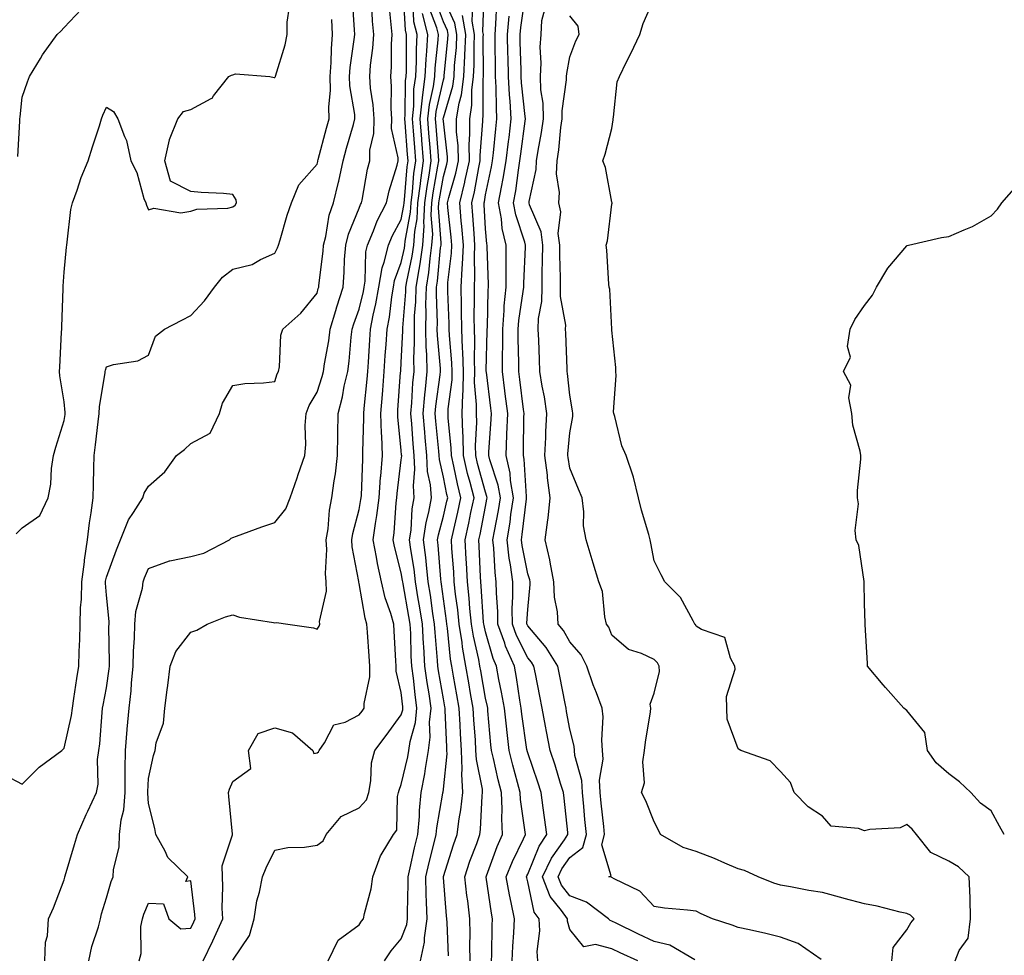
# Model space of a CAD drawing. Units: inches. Extents: x 944723 to 947363, y 7305818 to 7308458.
# Drawn here: x 945117 to 945351, y 7307503 to 7307725 of the extents above; entities that cross this region are included whole.
import ezdxf

# ---------------------------------------------------------------- set-up
doc = ezdxf.new("R2010")
doc.units = ezdxf.units.IN
doc.header["$MEASUREMENT"] = 0
doc.layers.add('Contour_94477305', color=7, linetype='Continuous', true_color=0xd758fe)

msp = doc.modelspace()

# ---------------------------------------------------------------- linework, layer by layer
at = {"layer": 'Contour_94477305'}
for points in [[(945161.02, 7307501.92, 3236), (945163.29, 7307506.68, 3236), (945163.67, 7307507.55, 3236), (945165.66, 7307511.92, 3236), (945165.55, 7307514.42, 3236), (945165.7, 7307519.57, 3236), (945165.57, 7307521.92, 3236), (945165.49, 7307524.48, 3236), (945167.99, 7307531.86, 3236), (945167.99, 7307531.92, 3236), (945167.98, 7307531.99, 3236), (945167.11, 7307540.98, 3236), (945167.03, 7307541.92, 3236), (945167.27, 7307542.7, 3236), (945168.05, 7307544.54, 3236), (945172.34, 7307547.63, 3236), (945171.77, 7307551.92, 3236), (945174.07, 7307555.9, 3236), (945178.05, 7307557.31, 3236), (945182.24, 7307556.11, 3236), (945187.01, 7307551.92, 3236), (945187.28, 7307551.15, 3236), (945188.05, 7307551.33, 3236), (945188.39, 7307551.58, 3236), (945188.56, 7307551.92, 3236), (945189.82, 7307553.69, 3236), (945192.01, 7307557.96, 3236), (945194.75, 7307558.62, 3236), (945198.05, 7307560.33, 3236), (945198.73, 7307561.24, 3236), (945199.23, 7307561.92, 3236), (945199.22, 7307563.09, 3236), (945200.56, 7307569.41, 3236), (945200.54, 7307571.92, 3236), (945200.39, 7307574.26, 3236), (945199.99, 7307579.98, 3236), (945199.87, 7307581.92, 3236), (945199.46, 7307583.33, 3236), (945198.05, 7307591.52, 3236), (945197.96, 7307591.83, 3236), (945197.96, 7307591.92, 3236), (945197.95, 7307592.02, 3236), (945196.39, 7307600.26, 3236), (945196.29, 7307601.92, 3236), (945196.53, 7307603.44, 3236), (945198.05, 7307609.12, 3236), (945198.48, 7307611.49, 3236), (945198.53, 7307611.92, 3236), (945198.57, 7307612.44, 3236), (945198.88, 7307621.09, 3236), (945198.95, 7307621.92, 3236), (945198.92, 7307622.79, 3236), (945199.17, 7307630.8, 3236), (945199.13, 7307631.92, 3236), (945199.24, 7307633.11, 3236), (945199.93, 7307640.04, 3236), (945200.1, 7307641.92, 3236), (945200.25, 7307644.12, 3236), (945200.59, 7307649.38, 3236), (945200.76, 7307651.92, 3236), (945201.39, 7307655.26, 3236), (945202.03, 7307657.94, 3236), (945202.71, 7307661.92, 3236), (945203.48, 7307666.49, 3236), (945204, 7307667.87, 3236), (945204.98, 7307671.92, 3236), (945205.9, 7307674.07, 3236), (945208.05, 7307677.95, 3236), (945208.68, 7307681.29, 3236), (945208.71, 7307681.92, 3236), (945208.81, 7307682.68, 3236), (945209.47, 7307690.5, 3236), (945209.66, 7307691.92, 3236), (945209.55, 7307693.42, 3236), (945208.96, 7307701.01, 3236), (945208.89, 7307701.92, 3236), (945208.99, 7307702.86, 3236), (945209.06, 7307710.91, 3236), (945209.19, 7307711.92, 3236), (945209.25, 7307713.12, 3236), (945209.25, 7307720.72, 3236), (945209.32, 7307721.92, 3236), (945209.06, 7307722.93, 3236), (945208.6, 7307731.37, 3236)], [(945219.25, 7307503.12, 3231), (945218.9, 7307511.07, 3231), (945218.89, 7307511.92, 3231), (945218.8, 7307512.67, 3231), (945218.05, 7307521.71, 3231), (945218.04, 7307521.91, 3231), (945218.04, 7307521.93, 3231), (945218.05, 7307521.98, 3231), (945220.45, 7307529.52, 3231), (945221.31, 7307531.92, 3231), (945221.79, 7307535.66, 3231), (945222.19, 7307537.78, 3231), (945222.64, 7307541.92, 3231), (945222.4, 7307546.27, 3231), (945222.51, 7307547.46, 3231), (945222.33, 7307551.92, 3231), (945222.09, 7307555.96, 3231), (945222.01, 7307557.96, 3231), (945221.79, 7307561.92, 3231), (945221.23, 7307565.1, 3231), (945220.43, 7307569.54, 3231), (945220.01, 7307571.92, 3231), (945219.72, 7307573.59, 3231), (945219.01, 7307580.96, 3231), (945218.86, 7307581.92, 3231), (945218.79, 7307582.66, 3231), (945218.05, 7307587.91, 3231), (945217.56, 7307591.43, 3231), (945217.48, 7307591.92, 3231), (945217.42, 7307592.55, 3231), (945216.82, 7307600.69, 3231), (945216.66, 7307601.92, 3231), (945216.85, 7307603.12, 3231), (945218.05, 7307607.57, 3231), (945218.88, 7307611.09, 3231), (945219.06, 7307611.92, 3231), (945218.85, 7307612.72, 3231), (945218.05, 7307616.81, 3231), (945217.11, 7307620.98, 3231), (945217.05, 7307621.92, 3231), (945216.97, 7307623, 3231), (945216.26, 7307630.13, 3231), (945216.12, 7307631.92, 3231), (945216.27, 7307633.7, 3231), (945217.26, 7307641.13, 3231), (945217.34, 7307641.92, 3231), (945217.33, 7307642.64, 3231), (945216.61, 7307650.48, 3231), (945216.59, 7307651.92, 3231), (945216.62, 7307653.35, 3231), (945216.38, 7307660.25, 3231), (945216.42, 7307661.92, 3231), (945216.64, 7307663.33, 3231), (945217.39, 7307671.26, 3231), (945217.48, 7307671.92, 3231), (945217.51, 7307672.46, 3231), (945216.9, 7307680.77, 3231), (945216.96, 7307681.92, 3231), (945217.08, 7307682.89, 3231), (945218.05, 7307688.24, 3231), (945218.87, 7307691.1, 3231), (945219.05, 7307691.92, 3231), (945219.03, 7307692.9, 3231), (945218.05, 7307701.37, 3231), (945218.01, 7307701.88, 3231), (945218.01, 7307701.92, 3231), (945218.01, 7307701.96, 3231), (945218.05, 7307702.13, 3231), (945220.29, 7307709.68, 3231), (945220.57, 7307711.92, 3231), (945220.71, 7307714.58, 3231), (945221.12, 7307718.85, 3231), (945221.25, 7307721.92, 3231), (945220.78, 7307724.65, 3231), (945218.05, 7307730.53, 3231)], [(945234.35, 7307501.92, 3228), (945234.51, 7307505.46, 3228), (945234.76, 7307508.63, 3228), (945234.92, 7307511.92, 3228), (945234.15, 7307515.82, 3228), (945233.74, 7307517.61, 3228), (945232.97, 7307521.92, 3228), (945234.44, 7307525.53, 3228), (945237.07, 7307530.94, 3228), (945237.52, 7307531.92, 3228), (945237.48, 7307532.49, 3228), (945236.35, 7307540.22, 3228), (945236.27, 7307541.92, 3228), (945235.67, 7307544.3, 3228), (945234.53, 7307548.4, 3228), (945233.69, 7307551.92, 3228), (945233.1, 7307556.87, 3228), (945233.09, 7307556.96, 3228), (945232.52, 7307561.92, 3228), (945231.87, 7307565.74, 3228), (945231.21, 7307568.76, 3228), (945230.63, 7307571.92, 3228), (945229.84, 7307573.71, 3228), (945228.05, 7307580.05, 3228), (945227.7, 7307581.57, 3228), (945227.64, 7307581.92, 3228), (945227.6, 7307582.37, 3228), (945227.04, 7307590.91, 3228), (945226.94, 7307591.92, 3228), (945226.87, 7307593.1, 3228), (945226.56, 7307600.43, 3228), (945226.47, 7307601.92, 3228), (945226.75, 7307603.22, 3228), (945228.05, 7307609.87, 3228), (945228.39, 7307611.58, 3228), (945228.44, 7307611.92, 3228), (945228.38, 7307612.25, 3228), (945228.05, 7307613.25, 3228), (945226.15, 7307620.02, 3228), (945225.71, 7307621.92, 3228), (945225.65, 7307624.32, 3228), (945225.94, 7307629.81, 3228), (945225.88, 7307631.92, 3228), (945225.93, 7307634.04, 3228), (945225.44, 7307639.31, 3228), (945225.49, 7307641.92, 3228), (945225.4, 7307644.57, 3228), (945225.49, 7307649.36, 3228), (945225.4, 7307651.92, 3228), (945225.36, 7307654.61, 3228), (945225.43, 7307659.3, 3228), (945225.39, 7307661.92, 3228), (945225.52, 7307664.45, 3228), (945225.41, 7307669.28, 3228), (945225.53, 7307671.92, 3228), (945225.31, 7307674.66, 3228), (945225.06, 7307678.93, 3228), (945224.8, 7307681.92, 3228), (945225.43, 7307684.54, 3228), (945226.43, 7307690.3, 3228), (945226.78, 7307691.92, 3228), (945226.76, 7307693.21, 3228), (945227.44, 7307701.31, 3228), (945227.43, 7307701.92, 3228), (945227.52, 7307702.45, 3228), (945227.46, 7307711.33, 3228), (945227.53, 7307711.92, 3228), (945227.56, 7307712.41, 3228), (945227.52, 7307721.39, 3228), (945227.54, 7307721.92, 3228), (945227.44, 7307722.53, 3228), (945227.73, 7307731.6, 3228)], [(945277.76, 7307502.21, 3225), (945271.78, 7307505.65, 3225), (945268.05, 7307506.55, 3225), (945264.39, 7307508.26, 3225), (945259.07, 7307510.9, 3225), (945258.05, 7307511.4, 3225), (945257.64, 7307511.51, 3225), (945257.26, 7307511.92, 3225), (945252.03, 7307515.9, 3225), (945248.05, 7307517.39, 3225), (945246.04, 7307519.91, 3225), (945245.25, 7307521.92, 3225), (945246.17, 7307523.8, 3225), (945248.05, 7307526.45, 3225), (945251.14, 7307528.83, 3225), (945251.99, 7307531.92, 3225), (945251.63, 7307535.5, 3225), (945251.38, 7307538.59, 3225), (945251.07, 7307541.92, 3225), (945250.93, 7307544.8, 3225), (945249.23, 7307550.74, 3225), (945249.14, 7307551.92, 3225), (945249.07, 7307552.94, 3225), (945248.05, 7307556.99, 3225), (945247.3, 7307561.17, 3225), (945247.15, 7307561.92, 3225), (945246.93, 7307563.04, 3225), (945245.66, 7307569.53, 3225), (945245.19, 7307571.92, 3225), (945242.47, 7307576.34, 3225), (945238.05, 7307581.51, 3225), (945237.91, 7307581.78, 3225), (945237.86, 7307581.92, 3225), (945237.86, 7307582.11, 3225), (945238.05, 7307585.36, 3225), (945238.66, 7307591.31, 3225), (945238.64, 7307591.92, 3225), (945238.54, 7307592.41, 3225), (945238.05, 7307593.84, 3225), (945236.73, 7307600.6, 3225), (945236.58, 7307601.92, 3225), (945236.78, 7307603.19, 3225), (945237.75, 7307611.62, 3225), (945237.8, 7307611.92, 3225), (945237.74, 7307612.23, 3225), (945237.24, 7307621.11, 3225), (945237.05, 7307621.92, 3225), (945237.09, 7307622.88, 3225), (945237.16, 7307631.03, 3225), (945237.19, 7307631.92, 3225), (945237.07, 7307632.9, 3225), (945236.16, 7307640.03, 3225), (945235.92, 7307641.92, 3225), (945235.92, 7307644.05, 3225), (945235.79, 7307649.66, 3225), (945235.79, 7307651.92, 3225), (945235.96, 7307654.01, 3225), (945237.01, 7307660.88, 3225), (945237.1, 7307661.92, 3225), (945237.11, 7307662.86, 3225), (945237.52, 7307671.39, 3225), (945237.52, 7307671.92, 3225), (945237.36, 7307672.61, 3225), (945235.21, 7307679.08, 3225), (945234.68, 7307681.92, 3225), (945235.2, 7307684.77, 3225), (945235.84, 7307689.71, 3225), (945236.2, 7307691.92, 3225), (945236.4, 7307693.57, 3225), (945237.45, 7307701.32, 3225), (945237.53, 7307701.92, 3225), (945237.49, 7307702.48, 3225), (945236.6, 7307710.47, 3225), (945236.52, 7307711.92, 3225), (945236.49, 7307713.48, 3225), (945236.3, 7307720.17, 3225), (945236.27, 7307721.92, 3225), (945236.41, 7307723.56, 3225), (945237.5, 7307731.37, 3225)], [(945339.57, 7307501.92, 3222), (945340.52, 7307504.39, 3222), (945342.61, 7307507.36, 3222), (945343.17, 7307511.92, 3222), (945343.06, 7307516.91, 3222), (945343.07, 7307516.94, 3222), (945342.84, 7307521.92, 3222), (945340.36, 7307524.23, 3222), (945338.05, 7307525.59, 3222), (945333.78, 7307527.65, 3222), (945330.34, 7307531.92, 3222), (945329.34, 7307533.21, 3222), (945328.05, 7307534.32, 3222), (945326.44, 7307533.53, 3222), (945319.25, 7307533.12, 3222), (945318.05, 7307532.8, 3222), (945316.61, 7307533.36, 3222), (945310.07, 7307533.94, 3222), (945308.05, 7307536.3, 3222), (945304.63, 7307538.5, 3222), (945301.34, 7307541.92, 3222), (945300.41, 7307544.28, 3222), (945298.05, 7307546.93, 3222), (945295.58, 7307549.45, 3222), (945288.65, 7307551.92, 3222), (945288.25, 7307552.12, 3222), (945288.05, 7307552.26, 3222), (945285.43, 7307559.3, 3222), (945285.34, 7307561.92, 3222), (945285.22, 7307564.75, 3222), (945287.31, 7307571.18, 3222), (945287.24, 7307571.92, 3222), (945286.18, 7307573.79, 3222), (945284.86, 7307578.73, 3222), (945279.35, 7307580.62, 3222), (945278.05, 7307581.42, 3222), (945277.91, 7307581.78, 3222), (945277.77, 7307581.92, 3222), (945277.3, 7307582.67, 3222), (945274.35, 7307588.22, 3222), (945270.64, 7307591.92, 3222), (945269.73, 7307593.6, 3222), (945268.05, 7307596.93, 3222), (945267.28, 7307601.15, 3222), (945267.12, 7307601.92, 3222), (945266.78, 7307603.19, 3222), (945265.1, 7307608.97, 3222), (945264.35, 7307611.92, 3222), (945263.15, 7307616.82, 3222), (945263.13, 7307617, 3222), (945261.47, 7307621.92, 3222), (945260.38, 7307624.25, 3222), (945258.75, 7307631.22, 3222), (945258.52, 7307631.92, 3222), (945258.46, 7307632.33, 3222), (945259.06, 7307640.91, 3222), (945258.97, 7307641.92, 3222), (945259, 7307642.87, 3222), (945258.05, 7307651.73, 3222), (945258.03, 7307651.9, 3222), (945258.03, 7307651.92, 3222), (945258.02, 7307651.95, 3222), (945257.57, 7307661.44, 3222), (945257.4, 7307661.92, 3222), (945257.31, 7307662.66, 3222), (945256.87, 7307670.74, 3222), (945256.71, 7307671.92, 3222), (945257.02, 7307672.95, 3222), (945258.05, 7307681.62, 3222), (945258.09, 7307681.88, 3222), (945258.09, 7307681.92, 3222), (945258.07, 7307681.94, 3222), (945258.05, 7307682.11, 3222), (945256.49, 7307690.36, 3222), (945255.9, 7307691.92, 3222), (945256.47, 7307693.5, 3222), (945258.05, 7307699.59, 3222), (945258.31, 7307701.66, 3222), (945258.32, 7307701.92, 3222), (945258.42, 7307702.29, 3222), (945259.27, 7307710.7, 3222), (945259.81, 7307711.92, 3222), (945261.54, 7307715.41, 3222), (945262.56, 7307717.41, 3222), (945264.65, 7307721.92, 3222), (945265.44, 7307724.53, 3222), (945268.05, 7307730.55, 3222)], [(945116.59, 7307603.38, 3241), (945118.05, 7307604.75, 3241), (945122.24, 7307607.73, 3241), (945124.2, 7307611.92, 3241), (945124.85, 7307615.12, 3241), (945125.02, 7307618.89, 3241), (945125.49, 7307621.92, 3241), (945126.02, 7307623.95, 3241), (945128.05, 7307630.24, 3241), (945128.25, 7307631.72, 3241), (945128.26, 7307631.92, 3241), (945128.27, 7307632.14, 3241), (945128.05, 7307634.67, 3241), (945126.96, 7307640.83, 3241), (945126.93, 7307641.92, 3241), (945127.01, 7307642.96, 3241), (945127.4, 7307651.27, 3241), (945127.44, 7307651.92, 3241), (945127.47, 7307652.5, 3241), (945127.77, 7307661.64, 3241), (945127.79, 7307661.92, 3241), (945127.79, 7307662.18, 3241), (945128.05, 7307665.45, 3241), (945128.55, 7307671.42, 3241), (945128.61, 7307671.92, 3241), (945128.72, 7307672.59, 3241), (945129.63, 7307680.34, 3241), (945129.97, 7307681.92, 3241), (945131.08, 7307684.95, 3241), (945132.01, 7307687.96, 3241), (945133.73, 7307691.92, 3241), (945134.75, 7307695.22, 3241), (945136.38, 7307700.25, 3241), (945136.91, 7307701.92, 3241), (945137.23, 7307702.74, 3241), (945138.05, 7307704.64, 3241), (945139.74, 7307703.61, 3241), (945140.73, 7307701.92, 3241), (945142.3, 7307697.67, 3241), (945142.84, 7307696.71, 3241), (945143.81, 7307691.92, 3241), (945145.26, 7307689.13, 3241), (945146.96, 7307683.01, 3241), (945147.37, 7307681.92, 3241), (945147.56, 7307681.43, 3241), (945148.05, 7307680.3, 3241), (945149.26, 7307680.71, 3241), (945155.73, 7307679.6, 3241), (945158.05, 7307679.95, 3241), (945159.49, 7307680.48, 3241), (945166.83, 7307680.7, 3241), (945168.05, 7307680.97, 3241), (945168.6, 7307681.37, 3241), (945168.93, 7307681.92, 3241), (945168.81, 7307682.68, 3241), (945168.05, 7307683.92, 3241), (945165.83, 7307684.14, 3241), (945160.53, 7307684.4, 3241), (945158.05, 7307684.66, 3241), (945153.24, 7307687.11, 3241), (945151.94, 7307691.92, 3241), (945153.01, 7307696.88, 3241), (945153.01, 7307696.96, 3241), (945155, 7307701.92, 3241), (945156.33, 7307703.64, 3241), (945158.05, 7307704.13, 3241), (945162.89, 7307706.76, 3241), (945163.13, 7307706.84, 3241), (945163.45, 7307707.32, 3241), (945167.1, 7307711.92, 3241), (945167.7, 7307712.27, 3241), (945168.05, 7307712.34, 3241), (945168.69, 7307712.56, 3241), (945176.81, 7307711.92, 3241), (945177.84, 7307711.71, 3241), (945178.05, 7307711.71, 3241), (945178.11, 7307711.86, 3241), (945178.15, 7307711.92, 3241), (945178.18, 7307712.05, 3241), (945180.5, 7307719.47, 3241), (945180.93, 7307721.92, 3241), (945180.95, 7307724.82, 3241), (945181.48, 7307728.49, 3241)], [(945123.42, 7307501.92, 3239), (945123.57, 7307506.4, 3239), (945124.04, 7307507.91, 3239), (945124.26, 7307511.92, 3239), (945125.47, 7307514.5, 3239), (945128.05, 7307521.18, 3239), (945128.15, 7307521.82, 3239), (945128.18, 7307521.92, 3239), (945128.23, 7307522.1, 3239), (945130.43, 7307529.54, 3239), (945131.17, 7307531.92, 3239), (945133.25, 7307536.72, 3239), (945133.61, 7307537.48, 3239), (945135.68, 7307541.92, 3239), (945136.11, 7307543.86, 3239), (945135.9, 7307549.77, 3239), (945136.21, 7307551.92, 3239), (945136.46, 7307553.51, 3239), (945137.01, 7307560.88, 3239), (945137.15, 7307561.92, 3239), (945137.28, 7307562.69, 3239), (945138.05, 7307566.77, 3239), (945138.72, 7307571.25, 3239), (945138.79, 7307571.92, 3239), (945138.81, 7307572.68, 3239), (945138.64, 7307581.33, 3239), (945138.66, 7307581.92, 3239), (945138.69, 7307582.56, 3239), (945138.05, 7307588.76, 3239), (945137.8, 7307591.67, 3239), (945137.8, 7307591.92, 3239), (945137.83, 7307592.14, 3239), (945138.05, 7307593.08, 3239), (945140.4, 7307599.57, 3239), (945141.35, 7307601.92, 3239), (945143.32, 7307606.65, 3239), (945144.51, 7307608.38, 3239), (945146.69, 7307611.92, 3239), (945146.99, 7307612.98, 3239), (945148.05, 7307614.68, 3239), (945151.92, 7307618.05, 3239), (945154.71, 7307621.92, 3239), (945156.59, 7307623.38, 3239), (945158.05, 7307624.81, 3239), (945162.71, 7307627.26, 3239), (945164.86, 7307631.92, 3239), (945165.58, 7307634.39, 3239), (945168.05, 7307638.57, 3239), (945170.9, 7307639.07, 3239), (945175.3, 7307639.17, 3239), (945178.05, 7307639.55, 3239), (945178.61, 7307641.36, 3239), (945178.89, 7307641.92, 3239), (945179.12, 7307642.99, 3239), (945179.43, 7307650.54, 3239), (945179.92, 7307651.92, 3239), (945184.2, 7307655.77, 3239), (945188.05, 7307660.49, 3239), (945188.34, 7307661.63, 3239), (945188.44, 7307661.92, 3239), (945188.47, 7307662.34, 3239), (945189.48, 7307670.49, 3239), (945189.57, 7307671.92, 3239), (945190.11, 7307673.98, 3239), (945190.96, 7307679.01, 3239), (945191.92, 7307681.92, 3239), (945193.14, 7307686.83, 3239), (945193.19, 7307687.06, 3239), (945194.27, 7307691.92, 3239), (945195.07, 7307694.9, 3239), (945196.68, 7307700.55, 3239), (945197.05, 7307701.92, 3239), (945197.01, 7307702.96, 3239), (945195.83, 7307709.7, 3239), (945195.76, 7307711.92, 3239), (945195.92, 7307714.05, 3239), (945196.88, 7307720.75, 3239), (945196.98, 7307721.92, 3239), (945196.92, 7307723.05, 3239), (945196.44, 7307730.31, 3239)], [(945133.88, 7307501.92, 3238), (945134.61, 7307505.36, 3238), (945136.15, 7307510.02, 3238), (945136.63, 7307511.92, 3238), (945136.89, 7307513.08, 3238), (945138.05, 7307516.93, 3238), (945139.2, 7307520.77, 3238), (945139.64, 7307521.92, 3238), (945139.75, 7307523.62, 3238), (945141.05, 7307528.92, 3238), (945141.17, 7307531.92, 3238), (945141.54, 7307535.41, 3238), (945142.14, 7307537.83, 3238), (945142.46, 7307541.92, 3238), (945142.53, 7307546.4, 3238), (945142.5, 7307547.47, 3238), (945142.58, 7307551.92, 3238), (945142.98, 7307556.85, 3238), (945142.99, 7307556.98, 3238), (945143.42, 7307561.92, 3238), (945143.89, 7307566.08, 3238), (945144, 7307567.87, 3238), (945144.42, 7307571.92, 3238), (945144.51, 7307575.46, 3238), (945144.73, 7307578.6, 3238), (945144.82, 7307581.92, 3238), (945145.04, 7307584.93, 3238), (945146.58, 7307590.45, 3238), (945146.73, 7307591.92, 3238), (945147.09, 7307592.88, 3238), (945148.05, 7307595.12, 3238), (945153.03, 7307596.94, 3238), (945153.07, 7307596.94, 3238), (945158.05, 7307597.96, 3238), (945161.18, 7307598.79, 3238), (945167.24, 7307601.92, 3238), (945167.68, 7307602.29, 3238), (945168.05, 7307602.51, 3238), (945168.96, 7307602.83, 3238), (945174.94, 7307605.03, 3238), (945178.05, 7307606.06, 3238), (945180.67, 7307609.3, 3238), (945181.67, 7307611.92, 3238), (945183.32, 7307616.65, 3238), (945183.6, 7307617.47, 3238), (945185.12, 7307621.92, 3238), (945185.39, 7307624.58, 3238), (945185.24, 7307629.11, 3238), (945185.46, 7307631.92, 3238), (945186.18, 7307633.79, 3238), (945188.05, 7307637.01, 3238), (945189.29, 7307640.68, 3238), (945189.56, 7307641.92, 3238), (945189.82, 7307643.69, 3238), (945190.81, 7307649.16, 3238), (945191.17, 7307651.92, 3238), (945192.48, 7307656.35, 3238), (945192.72, 7307657.25, 3238), (945194.24, 7307661.92, 3238), (945194.51, 7307665.46, 3238), (945194.59, 7307668.46, 3238), (945194.85, 7307671.92, 3238), (945195.5, 7307674.47, 3238), (945198.05, 7307680.66, 3238), (945198.39, 7307681.58, 3238), (945198.57, 7307681.92, 3238), (945198.72, 7307682.59, 3238), (945200.03, 7307689.94, 3238), (945200.54, 7307691.92, 3238), (945200.58, 7307694.45, 3238), (945201.55, 7307698.42, 3238), (945201.58, 7307701.92, 3238), (945201.37, 7307705.24, 3238), (945200.76, 7307709.21, 3238), (945200.57, 7307711.92, 3238), (945200.76, 7307714.63, 3238), (945201.31, 7307718.66, 3238), (945201.52, 7307721.92, 3238), (945201.24, 7307725.11, 3238), (945201.04, 7307728.93, 3238)], [(945145.81, 7307501.92, 3237), (945146.3, 7307503.67, 3237), (945146.24, 7307510.11, 3237), (945146.57, 7307511.92, 3237), (945146.94, 7307513.03, 3237), (945148.05, 7307515.65, 3237), (945151.6, 7307515.47, 3237), (945152.89, 7307511.92, 3237), (945155.67, 7307509.54, 3237), (945158.05, 7307509.74, 3237), (945158.77, 7307511.2, 3237), (945159.09, 7307511.92, 3237), (945159.06, 7307512.93, 3237), (945158.05, 7307520.91, 3237), (945156.92, 7307520.79, 3237), (945157.39, 7307521.92, 3237), (945152.62, 7307526.49, 3237), (945151.96, 7307528.01, 3237), (945149.75, 7307531.92, 3237), (945149.51, 7307533.38, 3237), (945148.05, 7307539.32, 3237), (945147.87, 7307541.74, 3237), (945147.88, 7307541.92, 3237), (945147.89, 7307542.08, 3237), (945148.05, 7307545.23, 3237), (945149.25, 7307550.72, 3237), (945149.59, 7307551.92, 3237), (945149.88, 7307553.75, 3237), (945151.57, 7307558.4, 3237), (945151.91, 7307561.92, 3237), (945152.46, 7307566.33, 3237), (945152.63, 7307567.34, 3237), (945153.17, 7307571.92, 3237), (945154.53, 7307575.44, 3237), (945158.05, 7307580.03, 3237), (945159.51, 7307580.46, 3237), (945161.98, 7307581.92, 3237), (945166.3, 7307583.67, 3237), (945168.05, 7307584.1, 3237), (945169.67, 7307583.54, 3237), (945177.68, 7307582.29, 3237), (945178.05, 7307582.19, 3237), (945178.41, 7307582.28, 3237), (945181.08, 7307581.92, 3237), (945187.18, 7307581.05, 3237), (945188.05, 7307580.73, 3237), (945188.57, 7307581.4, 3237), (945188.67, 7307581.92, 3237), (945188.64, 7307582.51, 3237), (945190.27, 7307589.7, 3237), (945190.22, 7307591.92, 3237), (945190.06, 7307593.93, 3237), (945190.37, 7307599.6, 3237), (945190.24, 7307601.92, 3237), (945190.65, 7307604.52, 3237), (945191, 7307608.97, 3237), (945191.57, 7307611.92, 3237), (945192.1, 7307615.97, 3237), (945192.41, 7307617.56, 3237), (945192.9, 7307621.92, 3237), (945192.97, 7307626.84, 3237), (945192.96, 7307627.01, 3237), (945193.04, 7307631.92, 3237), (945194.1, 7307635.87, 3237), (945194.51, 7307638.38, 3237), (945195.32, 7307641.92, 3237), (945195.66, 7307644.31, 3237), (945196.17, 7307650.05, 3237), (945196.42, 7307651.92, 3237), (945196.79, 7307653.18, 3237), (945198.05, 7307656.67, 3237), (945199.07, 7307660.9, 3237), (945199.24, 7307661.92, 3237), (945199.49, 7307663.36, 3237), (945199.62, 7307670.35, 3237), (945200, 7307671.92, 3237), (945201.46, 7307675.33, 3237), (945202.33, 7307677.64, 3237), (945204.51, 7307681.92, 3237), (945205.17, 7307684.8, 3237), (945207.03, 7307690.9, 3237), (945207.3, 7307691.92, 3237), (945207.31, 7307692.66, 3237), (945205.76, 7307699.63, 3237), (945205.77, 7307701.92, 3237), (945205.63, 7307704.34, 3237), (945205.74, 7307709.61, 3237), (945205.57, 7307711.92, 3237), (945205.74, 7307714.23, 3237), (945205.74, 7307719.61, 3237), (945205.88, 7307721.92, 3237), (945205.68, 7307724.29, 3237), (945205.16, 7307729.03, 3237)], [(945168.05, 7307502.12, 3235), (945171.99, 7307507.98, 3235), (945173.13, 7307511.92, 3235), (945173.77, 7307516.2, 3235), (945174.41, 7307518.28, 3235), (945175.13, 7307521.92, 3235), (945175.96, 7307524.01, 3235), (945178.05, 7307528.2, 3235), (945181.11, 7307528.86, 3235), (945185.05, 7307528.92, 3235), (945188.05, 7307529.39, 3235), (945189.49, 7307530.48, 3235), (945190.25, 7307531.92, 3235), (945193.76, 7307536.21, 3235), (945198.05, 7307538.31, 3235), (945199.76, 7307540.21, 3235), (945200.31, 7307541.92, 3235), (945200.82, 7307544.69, 3235), (945201.01, 7307548.96, 3235), (945201.8, 7307551.92, 3235), (945204.49, 7307555.48, 3235), (945208.05, 7307560.36, 3235), (945208.39, 7307561.58, 3235), (945208.43, 7307561.92, 3235), (945208.38, 7307562.25, 3235), (945208.05, 7307565.65, 3235), (945206.85, 7307570.72, 3235), (945206.84, 7307571.92, 3235), (945206.76, 7307573.21, 3235), (945206.39, 7307580.26, 3235), (945206.29, 7307581.92, 3235), (945205.57, 7307584.4, 3235), (945204.24, 7307588.11, 3235), (945203.32, 7307591.92, 3235), (945202.4, 7307596.27, 3235), (945202.18, 7307597.79, 3235), (945201.4, 7307601.92, 3235), (945201.92, 7307605.79, 3235), (945202.26, 7307607.71, 3235), (945202.76, 7307611.92, 3235), (945203.14, 7307616.83, 3235), (945203.16, 7307617.03, 3235), (945203.57, 7307621.92, 3235), (945203.39, 7307626.58, 3235), (945203.32, 7307627.19, 3235), (945203.17, 7307631.92, 3235), (945203.56, 7307636.41, 3235), (945203.63, 7307637.5, 3235), (945204.01, 7307641.92, 3235), (945204.25, 7307645.72, 3235), (945204.43, 7307648.3, 3235), (945204.67, 7307651.92, 3235), (945205.21, 7307654.76, 3235), (945205.78, 7307659.65, 3235), (945206.17, 7307661.92, 3235), (945206.44, 7307663.53, 3235), (945208.05, 7307667.77, 3235), (945208.77, 7307671.2, 3235), (945208.88, 7307671.92, 3235), (945208.94, 7307672.81, 3235), (945210.26, 7307679.71, 3235), (945210.36, 7307681.92, 3235), (945210.7, 7307684.57, 3235), (945211.06, 7307688.91, 3235), (945211.48, 7307691.92, 3235), (945211.24, 7307695.11, 3235), (945210.93, 7307699.04, 3235), (945210.72, 7307701.92, 3235), (945211.03, 7307704.9, 3235), (945211.06, 7307708.91, 3235), (945211.46, 7307711.92, 3235), (945211.63, 7307715.5, 3235), (945211.63, 7307718.34, 3235), (945211.83, 7307721.92, 3235), (945211.06, 7307724.93, 3235), (945210.83, 7307729.14, 3235)], [(945204.07, 7307501.92, 3233), (945205.68, 7307504.29, 3233), (945208.05, 7307507.17, 3233), (945209.36, 7307510.61, 3233), (945209.53, 7307511.92, 3233), (945209.51, 7307513.38, 3233), (945209.67, 7307520.3, 3233), (945209.64, 7307521.92, 3233), (945210.13, 7307524, 3233), (945211.19, 7307528.78, 3233), (945211.97, 7307531.92, 3233), (945212.33, 7307536.2, 3233), (945212.34, 7307537.63, 3233), (945212.77, 7307541.92, 3233), (945213.61, 7307546.36, 3233), (945213.76, 7307547.63, 3233), (945214.5, 7307551.92, 3233), (945214.93, 7307555.04, 3233), (945214.78, 7307558.65, 3233), (945215.11, 7307561.92, 3233), (945214.63, 7307565.34, 3233), (945214.16, 7307568.03, 3233), (945213.66, 7307571.92, 3233), (945213.38, 7307576.59, 3233), (945213.32, 7307577.19, 3233), (945213.06, 7307581.92, 3233), (945212.38, 7307586.25, 3233), (945212.08, 7307587.89, 3233), (945211.42, 7307591.92, 3233), (945211.08, 7307594.95, 3233), (945210.31, 7307599.66, 3233), (945210.02, 7307601.92, 3233), (945210.36, 7307604.23, 3233), (945210.66, 7307609.31, 3233), (945211.14, 7307611.92, 3233), (945210.91, 7307614.78, 3233), (945211.29, 7307618.68, 3233), (945211.11, 7307621.92, 3233), (945210.87, 7307624.74, 3233), (945210.53, 7307629.44, 3233), (945210.33, 7307631.92, 3233), (945210.55, 7307634.42, 3233), (945210.8, 7307639.17, 3233), (945211.07, 7307641.92, 3233), (945211.01, 7307644.88, 3233), (945211.2, 7307648.77, 3233), (945211.15, 7307651.92, 3233), (945211.22, 7307655.09, 3233), (945211.5, 7307658.47, 3233), (945211.58, 7307661.92, 3233), (945212.26, 7307666.13, 3233), (945212.53, 7307667.44, 3233), (945213.18, 7307671.92, 3233), (945213.49, 7307676.48, 3233), (945213.42, 7307677.29, 3233), (945213.67, 7307681.92, 3233), (945214.15, 7307685.82, 3233), (945214.64, 7307688.51, 3233), (945215.12, 7307691.92, 3233), (945214.88, 7307695.09, 3233), (945214.62, 7307698.49, 3233), (945214.36, 7307701.92, 3233), (945214.71, 7307705.26, 3233), (945215.67, 7307709.54, 3233), (945215.98, 7307711.92, 3233), (945216.08, 7307713.89, 3233), (945216.79, 7307720.66, 3233), (945216.86, 7307721.92, 3233), (945216.45, 7307723.52, 3233), (945214.6, 7307728.47, 3233)], [(945212.62, 7307501.92, 3232), (945213.58, 7307506.39, 3232), (945213.53, 7307507.4, 3232), (945214.15, 7307511.92, 3232), (945214.06, 7307515.91, 3232), (945213.93, 7307517.8, 3232), (945213.84, 7307521.92, 3232), (945214.64, 7307525.33, 3232), (945215.76, 7307529.63, 3232), (945216.33, 7307531.92, 3232), (945216.47, 7307533.5, 3232), (945217.93, 7307541.8, 3232), (945217.94, 7307541.92, 3232), (945217.96, 7307542.01, 3232), (945218.05, 7307542.71, 3232), (945218.9, 7307551.07, 3232), (945218.86, 7307551.92, 3232), (945218.82, 7307552.69, 3232), (945218.48, 7307561.49, 3232), (945218.45, 7307561.92, 3232), (945218.39, 7307562.26, 3232), (945218.05, 7307564.19, 3232), (945216.91, 7307570.78, 3232), (945216.76, 7307571.92, 3232), (945216.68, 7307573.29, 3232), (945216.07, 7307579.94, 3232), (945215.96, 7307581.92, 3232), (945215.57, 7307584.4, 3232), (945214.95, 7307588.82, 3232), (945214.46, 7307591.92, 3232), (945214, 7307595.97, 3232), (945213.87, 7307597.74, 3232), (945213.34, 7307601.92, 3232), (945213.95, 7307606.02, 3232), (945214.62, 7307608.49, 3232), (945215.25, 7307611.92, 3232), (945215.01, 7307614.96, 3232), (945214.29, 7307618.16, 3232), (945214.09, 7307621.92, 3232), (945213.71, 7307626.26, 3232), (945213.6, 7307627.47, 3232), (945213.23, 7307631.92, 3232), (945213.62, 7307636.35, 3232), (945213.79, 7307637.66, 3232), (945214.2, 7307641.92, 3232), (945214.12, 7307645.85, 3232), (945213.95, 7307647.82, 3232), (945213.87, 7307651.92, 3232), (945213.97, 7307656, 3232), (945213.91, 7307657.78, 3232), (945214, 7307661.92, 3232), (945214.56, 7307665.41, 3232), (945214.88, 7307668.75, 3232), (945215.33, 7307671.92, 3232), (945215.5, 7307674.47, 3232), (945215.16, 7307679.03, 3232), (945215.32, 7307681.92, 3232), (945215.62, 7307684.35, 3232), (945216.75, 7307690.62, 3232), (945216.94, 7307691.92, 3232), (945216.84, 7307693.13, 3232), (945216.32, 7307700.19, 3232), (945216.18, 7307701.92, 3232), (945216.36, 7307703.61, 3232), (945218.05, 7307711.14, 3232), (945218.23, 7307711.74, 3232), (945218.26, 7307711.92, 3232), (945218.26, 7307712.13, 3232), (945219.1, 7307720.87, 3232), (945219.15, 7307721.92, 3232), (945218.99, 7307722.86, 3232), (945218.05, 7307724.89, 3232), (945216.14, 7307730.01, 3232)], [(945229.46, 7307501.92, 3229), (945229.52, 7307503.39, 3229), (945229.62, 7307510.35, 3229), (945229.7, 7307511.92, 3229), (945229.43, 7307513.3, 3229), (945228.19, 7307521.78, 3229), (945228.17, 7307521.92, 3229), (945228.25, 7307522.12, 3229), (945230.84, 7307529.13, 3229), (945232.11, 7307531.92, 3229), (945231.9, 7307535.77, 3229), (945232.01, 7307537.96, 3229), (945231.82, 7307541.92, 3229), (945231.06, 7307544.93, 3229), (945229.95, 7307550.02, 3229), (945229.5, 7307551.92, 3229), (945229.34, 7307553.21, 3229), (945228.62, 7307561.35, 3229), (945228.56, 7307561.92, 3229), (945228.48, 7307562.35, 3229), (945228.05, 7307564.34, 3229), (945226.92, 7307570.79, 3229), (945226.72, 7307571.92, 3229), (945226.43, 7307573.54, 3229), (945225.16, 7307579.03, 3229), (945224.72, 7307581.92, 3229), (945224.35, 7307585.62, 3229), (945224.19, 7307588.06, 3229), (945223.77, 7307591.92, 3229), (945223.52, 7307596.45, 3229), (945223.48, 7307597.35, 3229), (945223.21, 7307601.92, 3229), (945224.09, 7307605.88, 3229), (945224.58, 7307608.45, 3229), (945225.32, 7307611.92, 3229), (945224.4, 7307615.57, 3229), (945223.8, 7307617.67, 3229), (945222.84, 7307621.92, 3229), (945222.73, 7307626.6, 3229), (945222.65, 7307627.32, 3229), (945222.52, 7307631.92, 3229), (945222.62, 7307636.49, 3229), (945222.73, 7307637.24, 3229), (945222.81, 7307641.92, 3229), (945222.66, 7307646.53, 3229), (945222.58, 7307647.39, 3229), (945222.42, 7307651.92, 3229), (945222.36, 7307656.23, 3229), (945222.3, 7307657.67, 3229), (945222.24, 7307661.92, 3229), (945222.46, 7307666.33, 3229), (945222.59, 7307667.38, 3229), (945222.8, 7307671.92, 3229), (945222.43, 7307676.3, 3229), (945222.28, 7307677.69, 3229), (945221.92, 7307681.92, 3229), (945223.11, 7307686.86, 3229), (945223.14, 7307687.01, 3229), (945224.2, 7307691.92, 3229), (945224.14, 7307695.83, 3229), (945224.35, 7307698.22, 3229), (945224.28, 7307701.92, 3229), (945224.83, 7307705.14, 3229), (945224.81, 7307708.68, 3229), (945225.22, 7307711.92, 3229), (945225.34, 7307714.63, 3229), (945225.33, 7307719.2, 3229), (945225.45, 7307721.92, 3229), (945224.91, 7307725.06, 3229), (945225.02, 7307728.89, 3229)], [(945240.5, 7307501.92, 3227), (945240.31, 7307504.18, 3227), (945240.91, 7307509.06, 3227), (945240.75, 7307511.92, 3227), (945239.61, 7307513.48, 3227), (945238.05, 7307520.67, 3227), (945237.82, 7307521.69, 3227), (945237.78, 7307521.92, 3227), (945237.85, 7307522.12, 3227), (945238.05, 7307522.52, 3227), (945240.78, 7307529.19, 3227), (945242.59, 7307531.92, 3227), (945242.08, 7307535.95, 3227), (945241.73, 7307538.24, 3227), (945241.25, 7307541.92, 3227), (945240.47, 7307544.34, 3227), (945238.05, 7307551.32, 3227), (945237.92, 7307551.79, 3227), (945237.89, 7307551.92, 3227), (945237.86, 7307552.11, 3227), (945236.64, 7307560.51, 3227), (945236.49, 7307561.92, 3227), (945236.16, 7307563.81, 3227), (945235.39, 7307569.26, 3227), (945234.9, 7307571.92, 3227), (945232.81, 7307576.68, 3227), (945232.61, 7307577.36, 3227), (945231, 7307581.92, 3227), (945230.98, 7307584.85, 3227), (945230.62, 7307589.35, 3227), (945230.59, 7307591.92, 3227), (945230.3, 7307594.17, 3227), (945230.02, 7307599.95, 3227), (945229.8, 7307601.92, 3227), (945230.14, 7307604.01, 3227), (945231.1, 7307608.87, 3227), (945231.56, 7307611.92, 3227), (945231.05, 7307614.92, 3227), (945229.03, 7307620.94, 3227), (945228.81, 7307621.92, 3227), (945228.84, 7307622.71, 3227), (945229.38, 7307630.59, 3227), (945229.44, 7307631.92, 3227), (945229.28, 7307633.15, 3227), (945228.25, 7307641.72, 3227), (945228.23, 7307641.92, 3227), (945228.23, 7307642.1, 3227), (945228.46, 7307651.51, 3227), (945228.46, 7307651.92, 3227), (945228.5, 7307652.37, 3227), (945228.67, 7307661.3, 3227), (945228.71, 7307661.92, 3227), (945228.72, 7307662.59, 3227), (945228.4, 7307671.57, 3227), (945228.4, 7307671.92, 3227), (945228.33, 7307672.2, 3227), (945228.05, 7307675.77, 3227), (945227.72, 7307681.59, 3227), (945227.69, 7307681.92, 3227), (945227.76, 7307682.21, 3227), (945228.05, 7307683.88, 3227), (945229.47, 7307690.5, 3227), (945229.71, 7307691.92, 3227), (945229.92, 7307693.79, 3227), (945230.48, 7307699.49, 3227), (945230.76, 7307701.92, 3227), (945230.61, 7307704.48, 3227), (945230.57, 7307709.4, 3227), (945230.42, 7307711.92, 3227), (945230.38, 7307714.25, 3227), (945230.35, 7307719.62, 3227), (945230.32, 7307721.92, 3227), (945230.52, 7307724.39, 3227), (945230.71, 7307729.26, 3227)], [(945117.02, 7307692.95, 3242), (945117.48, 7307701.35, 3242), (945117.51, 7307701.92, 3242), (945117.58, 7307702.39, 3242), (945118.05, 7307707.05, 3242), (945119.32, 7307710.65, 3242), (945119.75, 7307711.92, 3242), (945122.39, 7307716.26, 3242), (945122.87, 7307717.1, 3242), (945126.38, 7307721.92, 3242), (945127.24, 7307722.73, 3242), (945128.05, 7307723.55, 3242), (945132.08, 7307727.89, 3242)], [(945190.66, 7307501.92, 3234), (945193.08, 7307506.89, 3234), (945198.05, 7307510.47, 3234), (945198.62, 7307511.35, 3234), (945199.08, 7307511.92, 3234), (945199.31, 7307513.18, 3234), (945200.89, 7307519.08, 3234), (945201.32, 7307521.92, 3234), (945203.09, 7307526.88, 3234), (945203.28, 7307527.15, 3234), (945206.17, 7307531.92, 3234), (945207.02, 7307532.95, 3234), (945207.13, 7307541, 3234), (945207.42, 7307541.92, 3234), (945207.52, 7307542.45, 3234), (945208.05, 7307543.79, 3234), (945209.58, 7307550.39, 3234), (945209.84, 7307551.92, 3234), (945210.14, 7307554.01, 3234), (945211.43, 7307558.54, 3234), (945211.77, 7307561.92, 3234), (945211.31, 7307565.18, 3234), (945210.93, 7307569.04, 3234), (945210.56, 7307571.92, 3234), (945210.41, 7307574.28, 3234), (945210.28, 7307579.69, 3234), (945210.16, 7307581.92, 3234), (945209.87, 7307583.74, 3234), (945208.46, 7307591.51, 3234), (945208.39, 7307591.92, 3234), (945208.36, 7307592.23, 3234), (945208.05, 7307594.1, 3234), (945206.44, 7307600.31, 3234), (945206.14, 7307601.92, 3234), (945206.36, 7307603.61, 3234), (945206.84, 7307610.71, 3234), (945206.99, 7307611.92, 3234), (945207.06, 7307612.91, 3234), (945208.05, 7307620.89, 3234), (945208.14, 7307621.83, 3234), (945208.14, 7307621.92, 3234), (945208.13, 7307622, 3234), (945208.05, 7307623.11, 3234), (945207.22, 7307631.09, 3234), (945207.19, 7307631.92, 3234), (945207.26, 7307632.71, 3234), (945207.89, 7307641.76, 3234), (945207.9, 7307641.92, 3234), (945207.91, 7307642.06, 3234), (945208.05, 7307644.03, 3234), (945208.43, 7307651.54, 3234), (945208.42, 7307651.92, 3234), (945208.43, 7307652.3, 3234), (945209.13, 7307660.84, 3234), (945209.15, 7307661.92, 3234), (945209.37, 7307663.24, 3234), (945210.66, 7307669.31, 3234), (945211.03, 7307671.92, 3234), (945211.24, 7307675.11, 3234), (945211.82, 7307678.15, 3234), (945212.01, 7307681.92, 3234), (945212.59, 7307686.46, 3234), (945212.66, 7307687.31, 3234), (945213.29, 7307691.92, 3234), (945212.93, 7307696.8, 3234), (945212.9, 7307697.07, 3234), (945212.53, 7307701.92, 3234), (945213.06, 7307706.91, 3234), (945213.07, 7307706.94, 3234), (945213.71, 7307711.92, 3234), (945213.92, 7307716.05, 3234), (945214.12, 7307717.99, 3234), (945214.35, 7307721.92, 3234), (945213.07, 7307726.9, 3234)], [(945224.4, 7307501.92, 3230), (945224.34, 7307505.63, 3230), (945224.38, 7307508.25, 3230), (945224.33, 7307511.92, 3230), (945223.81, 7307516.16, 3230), (945223.61, 7307517.48, 3230), (945223.1, 7307521.92, 3230), (945224.35, 7307525.62, 3230), (945225.95, 7307529.82, 3230), (945226.7, 7307531.92, 3230), (945226.86, 7307533.11, 3230), (945227.25, 7307541.12, 3230), (945227.34, 7307541.92, 3230), (945227.29, 7307542.68, 3230), (945225.87, 7307549.74, 3230), (945225.78, 7307551.92, 3230), (945225.65, 7307554.32, 3230), (945225.29, 7307559.16, 3230), (945225.14, 7307561.92, 3230), (945224.51, 7307565.46, 3230), (945224.08, 7307567.95, 3230), (945223.36, 7307571.92, 3230), (945222.57, 7307576.44, 3230), (945222.46, 7307577.51, 3230), (945221.79, 7307581.92, 3230), (945221.45, 7307585.32, 3230), (945220.93, 7307589.04, 3230), (945220.62, 7307591.92, 3230), (945220.48, 7307594.35, 3230), (945220.07, 7307599.9, 3230), (945219.95, 7307601.92, 3230), (945220.48, 7307604.35, 3230), (945221.46, 7307608.51, 3230), (945222.18, 7307611.92, 3230), (945221.36, 7307615.23, 3230), (945220.53, 7307619.44, 3230), (945219.96, 7307621.92, 3230), (945219.92, 7307623.79, 3230), (945219.19, 7307630.78, 3230), (945219.16, 7307631.92, 3230), (945219.19, 7307633.06, 3230), (945220.09, 7307639.88, 3230), (945220.12, 7307641.92, 3230), (945220.06, 7307643.93, 3230), (945219.49, 7307650.48, 3230), (945219.44, 7307651.92, 3230), (945219.42, 7307653.29, 3230), (945219.09, 7307660.88, 3230), (945219.09, 7307661.92, 3230), (945219.13, 7307663, 3230), (945219.97, 7307670, 3230), (945220.06, 7307671.92, 3230), (945219.91, 7307673.78, 3230), (945219.12, 7307680.85, 3230), (945219.03, 7307681.92, 3230), (945219.34, 7307683.21, 3230), (945220.99, 7307688.98, 3230), (945221.62, 7307691.92, 3230), (945221.58, 7307695.45, 3230), (945221.18, 7307698.79, 3230), (945221.13, 7307701.92, 3230), (945221.76, 7307705.63, 3230), (945222.36, 7307707.61, 3230), (945222.89, 7307711.92, 3230), (945223.14, 7307716.83, 3230), (945223.14, 7307717.01, 3230), (945223.35, 7307721.92, 3230), (945222.57, 7307726.44, 3230)], [(945264.22, 7307501.92, 3226), (945259.98, 7307503.85, 3226), (945258.05, 7307504.79, 3226), (945254.12, 7307505.85, 3226), (945251.42, 7307505.29, 3226), (945248.05, 7307509.4, 3226), (945247.52, 7307511.39, 3226), (945247.48, 7307511.92, 3226), (945246.06, 7307513.91, 3226), (945243.38, 7307517.25, 3226), (945241.54, 7307521.92, 3226), (945243.67, 7307526.3, 3226), (945246.78, 7307530.65, 3226), (945247.62, 7307531.92, 3226), (945247.56, 7307532.41, 3226), (945246.74, 7307540.61, 3226), (945246.58, 7307541.92, 3226), (945245.88, 7307544.09, 3226), (945244.56, 7307548.43, 3226), (945243.4, 7307551.92, 3226), (945242.55, 7307556.42, 3226), (945242.3, 7307557.67, 3226), (945241.48, 7307561.92, 3226), (945240.92, 7307564.79, 3226), (945239.9, 7307570.07, 3226), (945239.53, 7307571.92, 3226), (945238.97, 7307572.84, 3226), (945238.05, 7307573.92, 3226), (945235.37, 7307579.24, 3226), (945234.44, 7307581.92, 3226), (945234.4, 7307585.57, 3226), (945234.56, 7307588.43, 3226), (945234.52, 7307591.92, 3226), (945233.99, 7307595.98, 3226), (945233.68, 7307597.55, 3226), (945233.19, 7307601.92, 3226), (945233.87, 7307606.1, 3226), (945234.08, 7307607.95, 3226), (945234.67, 7307611.92, 3226), (945233.98, 7307615.99, 3226), (945233.88, 7307617.75, 3226), (945232.93, 7307621.92, 3226), (945233.13, 7307626.84, 3226), (945233.13, 7307627, 3226), (945233.31, 7307631.92, 3226), (945232.73, 7307636.6, 3226), (945232.64, 7307637.33, 3226), (945232.07, 7307641.92, 3226), (945232.07, 7307645.94, 3226), (945232.12, 7307647.85, 3226), (945232.12, 7307651.92, 3226), (945232.48, 7307656.35, 3226), (945232.5, 7307657.47, 3226), (945232.91, 7307661.92, 3226), (945232.94, 7307666.81, 3226), (945232.93, 7307667.04, 3226), (945232.96, 7307671.92, 3226), (945232.02, 7307675.89, 3226), (945231.84, 7307678.13, 3226), (945231.15, 7307681.92, 3226), (945231.83, 7307685.7, 3226), (945232.26, 7307687.71, 3226), (945232.95, 7307691.92, 3226), (945233.48, 7307696.49, 3226), (945233.62, 7307697.49, 3226), (945234.14, 7307701.92, 3226), (945233.89, 7307706.08, 3226), (945233.71, 7307707.58, 3226), (945233.47, 7307711.92, 3226), (945233.39, 7307716.58, 3226), (945233.37, 7307717.24, 3226), (945233.29, 7307721.92, 3226), (945233.67, 7307726.3, 3226)], [(945307.73, 7307502.24, 3224), (945302.23, 7307506.1, 3224), (945298.05, 7307507.59, 3224), (945294.56, 7307508.43, 3224), (945290.7, 7307509.27, 3224), (945288.05, 7307509.89, 3224), (945286.58, 7307510.45, 3224), (945281.92, 7307511.92, 3224), (945279.21, 7307513.08, 3224), (945278.05, 7307513.71, 3224), (945275.97, 7307514, 3224), (945270.57, 7307514.44, 3224), (945268.05, 7307514.84, 3224), (945264.64, 7307518.51, 3224), (945258.56, 7307521.41, 3224), (945258.05, 7307521.71, 3224), (945257.92, 7307521.79, 3224), (945257.31, 7307521.92, 3224), (945257.84, 7307522.13, 3224), (945255.63, 7307529.5, 3224), (945256.3, 7307531.92, 3224), (945256.11, 7307533.86, 3224), (945255.48, 7307539.35, 3224), (945255.24, 7307541.92, 3224), (945255.11, 7307544.86, 3224), (945255.98, 7307549.85, 3224), (945255.82, 7307551.92, 3224), (945255.64, 7307554.33, 3224), (945255.98, 7307559.85, 3224), (945255.76, 7307561.92, 3224), (945254.36, 7307565.61, 3224), (945253.59, 7307567.46, 3224), (945252.08, 7307571.92, 3224), (945250.75, 7307574.62, 3224), (945248.05, 7307577.7, 3224), (945246.55, 7307580.42, 3224), (945245.3, 7307581.92, 3224), (945245.13, 7307584.84, 3224), (945244.45, 7307588.32, 3224), (945244.29, 7307591.92, 3224), (945243.39, 7307596.58, 3224), (945243.33, 7307597.2, 3224), (945242.17, 7307601.92, 3224), (945242.8, 7307606.67, 3224), (945242.89, 7307607.08, 3224), (945243.4, 7307611.92, 3224), (945242.79, 7307616.66, 3224), (945242.73, 7307617.24, 3224), (945242.16, 7307621.92, 3224), (945242.37, 7307626.24, 3224), (945242.39, 7307627.58, 3224), (945242.62, 7307631.92, 3224), (945242.03, 7307635.9, 3224), (945241.52, 7307638.45, 3224), (945240.95, 7307641.92, 3224), (945240.84, 7307644.71, 3224), (945240.66, 7307649.31, 3224), (945240.55, 7307651.92, 3224), (945240.59, 7307654.46, 3224), (945241.42, 7307658.55, 3224), (945241.46, 7307661.92, 3224), (945241.47, 7307665.34, 3224), (945241.6, 7307668.37, 3224), (945241.61, 7307671.92, 3224), (945241.22, 7307675.09, 3224), (945238.47, 7307681.5, 3224), (945238.38, 7307681.92, 3224), (945238.39, 7307682.26, 3224), (945240.09, 7307689.88, 3224), (945240.16, 7307691.92, 3224), (945240.53, 7307694.4, 3224), (945241.34, 7307698.63, 3224), (945241.8, 7307701.92, 3224), (945241.74, 7307705.61, 3224), (945241.17, 7307708.8, 3224), (945241.12, 7307711.92, 3224), (945241.29, 7307715.16, 3224), (945241.04, 7307718.93, 3224), (945241.23, 7307721.92, 3224), (945241.41, 7307725.28, 3224), (945242.11, 7307727.86, 3224)], [(945324.48, 7307501.92, 3223), (945324.85, 7307505.12, 3223), (945328.05, 7307509.33, 3223), (945329.02, 7307510.95, 3223), (945329.79, 7307511.92, 3223), (945328.93, 7307512.8, 3223), (945328.05, 7307513.17, 3223), (945326.47, 7307513.5, 3223), (945321.03, 7307514.9, 3223), (945318.05, 7307515.46, 3223), (945313.21, 7307516.76, 3223), (945312.96, 7307516.83, 3223), (945308.05, 7307518.15, 3223), (945304.81, 7307518.68, 3223), (945300.47, 7307519.5, 3223), (945298.05, 7307519.91, 3223), (945296.5, 7307520.37, 3223), (945292.73, 7307521.92, 3223), (945289.53, 7307523.4, 3223), (945288.05, 7307523.76, 3223), (945284.85, 7307525.12, 3223), (945282.37, 7307526.24, 3223), (945278.05, 7307527.94, 3223), (945275, 7307528.87, 3223), (945269.57, 7307531.92, 3223), (945269.09, 7307532.96, 3223), (945268.05, 7307534.98, 3223), (945266.08, 7307539.95, 3223), (945265.08, 7307541.92, 3223), (945265.78, 7307544.19, 3223), (945265.36, 7307549.23, 3223), (945265.81, 7307551.92, 3223), (945266.06, 7307553.91, 3223), (945267.18, 7307561.05, 3223), (945267.3, 7307561.92, 3223), (945267.11, 7307562.86, 3223), (945268.05, 7307565.53, 3223), (945269.31, 7307570.66, 3223), (945269.29, 7307571.92, 3223), (945268.86, 7307572.73, 3223), (945268.05, 7307573.51, 3223), (945265.05, 7307574.92, 3223), (945262, 7307575.87, 3223), (945258.05, 7307579.3, 3223), (945257.34, 7307581.21, 3223), (945256.75, 7307581.92, 3223), (945256.34, 7307583.63, 3223), (945255.79, 7307589.66, 3223), (945254.96, 7307591.92, 3223), (945253.59, 7307596.38, 3223), (945253.33, 7307597.2, 3223), (945251.92, 7307601.92, 3223), (945251.34, 7307605.21, 3223), (945251.4, 7307608.57, 3223), (945250.97, 7307611.92, 3223), (945250.09, 7307613.96, 3223), (945248.05, 7307618.92, 3223), (945247.63, 7307621.5, 3223), (945247.58, 7307621.92, 3223), (945247.6, 7307622.37, 3223), (945248.05, 7307627.34, 3223), (945248.76, 7307631.21, 3223), (945248.75, 7307631.92, 3223), (945248.72, 7307632.59, 3223), (945248.05, 7307636.3, 3223), (945247.52, 7307641.39, 3223), (945247.44, 7307641.92, 3223), (945247.42, 7307642.55, 3223), (945247.1, 7307650.97, 3223), (945247.06, 7307651.92, 3223), (945247.07, 7307652.9, 3223), (945245.82, 7307659.69, 3223), (945245.85, 7307661.92, 3223), (945245.85, 7307664.12, 3223), (945245.65, 7307669.52, 3223), (945245.65, 7307671.92, 3223), (945245.32, 7307674.65, 3223), (945245.91, 7307679.78, 3223), (945245.45, 7307681.92, 3223), (945245.57, 7307684.4, 3223), (945244.92, 7307688.8, 3223), (945245.02, 7307691.92, 3223), (945245.42, 7307694.55, 3223), (945245.93, 7307699.8, 3223), (945246.22, 7307701.92, 3223), (945246.2, 7307703.77, 3223), (945247.3, 7307711.17, 3223), (945247.29, 7307711.92, 3223), (945247.32, 7307712.65, 3223), (945248.05, 7307716.61, 3223), (945249.52, 7307720.45, 3223), (945250.27, 7307721.92, 3223), (945250.02, 7307723.89, 3223), (945248.05, 7307726.36, 3223)], [(945113.87, 7307546.1, 3240), (945118.05, 7307543.88, 3240), (945122.05, 7307547.92, 3240), (945127.47, 7307551.92, 3240), (945127.75, 7307552.22, 3240), (945128.05, 7307552.43, 3240), (945129.75, 7307560.22, 3240), (945129.98, 7307561.92, 3240), (945130.34, 7307564.21, 3240), (945130.99, 7307568.98, 3240), (945131.49, 7307571.92, 3240), (945131.55, 7307575.42, 3240), (945131.72, 7307578.25, 3240), (945131.78, 7307581.92, 3240), (945131.88, 7307585.75, 3240), (945132.16, 7307587.81, 3240), (945132.24, 7307591.92, 3240), (945132.84, 7307596.71, 3240), (945132.85, 7307597.12, 3240), (945133.58, 7307601.92, 3240), (945133.99, 7307605.98, 3240), (945134.44, 7307608.31, 3240), (945134.87, 7307611.92, 3240), (945134.94, 7307615.03, 3240), (945135.09, 7307618.96, 3240), (945135.17, 7307621.92, 3240), (945135.48, 7307624.49, 3240), (945136.1, 7307629.97, 3240), (945136.33, 7307631.92, 3240), (945136.39, 7307633.58, 3240), (945137.74, 7307641.61, 3240), (945137.75, 7307641.92, 3240), (945137.79, 7307642.18, 3240), (945138.05, 7307643.03, 3240), (945139.69, 7307643.56, 3240), (945145.54, 7307644.43, 3240), (945148.05, 7307645.81, 3240), (945149.69, 7307650.28, 3240), (945151.82, 7307651.92, 3240), (945155.91, 7307654.06, 3240), (945158.05, 7307655.17, 3240), (945161.31, 7307658.66, 3240), (945163.7, 7307661.92, 3240), (945165.64, 7307664.33, 3240), (945168.05, 7307666.16, 3240), (945172.66, 7307667.31, 3240), (945174.6, 7307668.47, 3240), (945178.05, 7307669.99, 3240), (945178.67, 7307671.3, 3240), (945178.88, 7307671.92, 3240), (945179.27, 7307673.14, 3240), (945180.95, 7307679.02, 3240), (945181.98, 7307681.92, 3240), (945183.76, 7307686.21, 3240), (945188.05, 7307691.13, 3240), (945188.23, 7307691.74, 3240), (945188.26, 7307691.92, 3240), (945188.35, 7307692.22, 3240), (945190.31, 7307699.66, 3240), (945190.93, 7307701.92, 3240), (945190.82, 7307704.69, 3240), (945191.26, 7307708.71, 3240), (945191.17, 7307711.92, 3240), (945191.42, 7307715.29, 3240), (945191.47, 7307718.5, 3240), (945191.75, 7307721.92, 3240), (945191.58, 7307725.45, 3240)], [(945351.2, 7307531.92, 3221), (945350.05, 7307533.92, 3221), (945348.05, 7307537.58, 3221), (945345.52, 7307539.39, 3221), (945343.24, 7307541.92, 3221), (945340.6, 7307544.47, 3221), (945338.05, 7307546.33, 3221), (945335.06, 7307548.93, 3221), (945332.93, 7307551.92, 3221), (945332.31, 7307556.18, 3221), (945328.05, 7307561.4, 3221), (945327.76, 7307561.63, 3221), (945327.36, 7307561.92, 3221), (945323, 7307566.87, 3221), (945322.46, 7307567.51, 3221), (945318.74, 7307571.92, 3221), (945318.71, 7307572.58, 3221), (945318.18, 7307581.79, 3221), (945318.18, 7307582.05, 3221), (945318.05, 7307586.92, 3221), (945317.94, 7307591.81, 3221), (945317.95, 7307591.92, 3221), (945317.91, 7307592.06, 3221), (945316.7, 7307600.57, 3221), (945316.03, 7307601.92, 3221), (945315.81, 7307604.16, 3221), (945316.6, 7307610.47, 3221), (945316.38, 7307611.92, 3221), (945316.34, 7307613.63, 3221), (945317.17, 7307621.04, 3221), (945317.14, 7307621.92, 3221), (945317.02, 7307622.95, 3221), (945315.25, 7307629.12, 3221), (945315.01, 7307631.92, 3221), (945314.29, 7307635.68, 3221), (945314.78, 7307638.65, 3221), (945313.02, 7307641.92, 3221), (945314.65, 7307645.32, 3221), (945313.96, 7307647.83, 3221), (945314.59, 7307651.92, 3221), (945315.75, 7307654.22, 3221), (945318.05, 7307657.55, 3221), (945319.92, 7307660.05, 3221), (945320.86, 7307661.92, 3221), (945323.56, 7307666.41, 3221), (945328.05, 7307671.77, 3221), (945328.15, 7307671.82, 3221), (945328.43, 7307671.92, 3221), (945336.26, 7307673.71, 3221), (945338.05, 7307673.95, 3221), (945341.69, 7307675.56, 3221), (945343.68, 7307676.29, 3221), (945348.05, 7307678.85, 3221), (945349.55, 7307680.42, 3221), (945350.64, 7307681.92, 3221), (945354.1, 7307685.87, 3221)]]:
    msp.add_polyline3d(points, dxfattribs=at)

doc.saveas('drawing.dxf')
